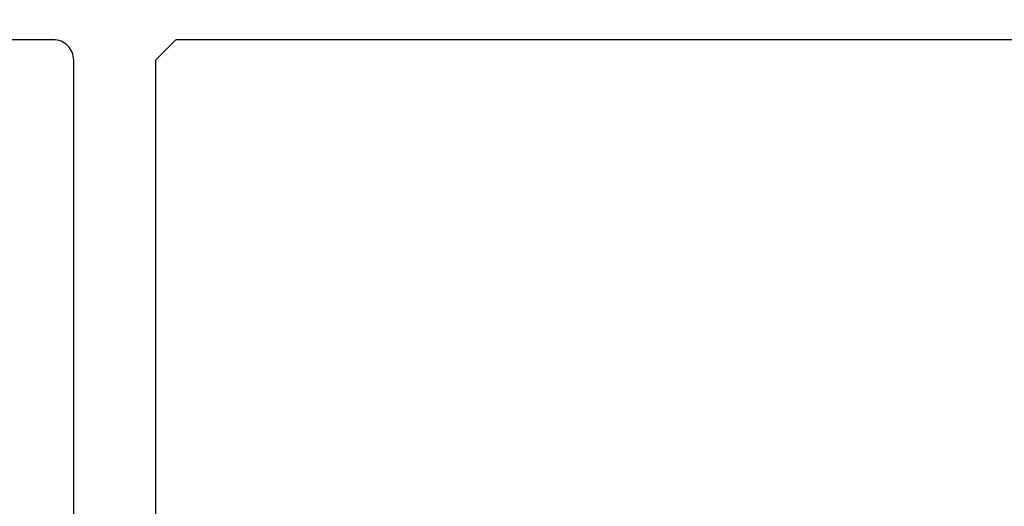
# Model space of a CAD drawing. Extents: x 3441 to 3642, y -1733 to -1447.
# Drawn here: x 3491 to 3493, y -1492 to -1491 of the extents above; entities that cross this region are included whole.
import ezdxf

# ---------------------------------------------------------------- set-up
doc = ezdxf.new("R2010")
doc.units = 0
doc.header["$LTSCALE"] = 250
doc.header["$MEASUREMENT"] = 0
doc.header["$PDMODE"] = 3
doc.header["$PDSIZE"] = -2
doc.layers.get('DEFPOINTS').update_dxf_attribs({"color": 2, "linetype": 'CONTINUOUS'})
doc.layers.add('2', color=2, linetype='CONTINUOUS', lineweight=25)
doc.layers.add('Visible (ANSI)', color=7, linetype='CONTINUOUS', lineweight=25)
doc.styles.add('ROMANS', font='romans')
doc.dimstyles.new('LWDEC$0', dxfattribs={"dimscale": 0.125, "dimtxt": 2.5, "dimasz": 1, "dimexe": 1.25, "dimexo": 3, "dimgap": 2, "dimtad": 1, "dimtoh": 1, "dimdec": 4, "dimzin": 11, "dimdsep": 46, "dimlunit": 5, "dimtxsty": 'ROMANS', "dimcen": 0, "dimdle": 1.5, "dimazin": 0, "dimtfac": 1, "dimtdec": 4, "dimtix": 1, "dimtmove": 0, "dimatfit": 3, "dimfxl": 0, "dimfrac": 2, "dimtzin": 0, "dimarcsym": 0})

# ---------------------------------------------------------------- blocks, each defined once
blk = doc.blocks.new('*D279')
at = {"layer": '2', "color": 0, "linetype": 'ByBlock', "lineweight": -2}
for p, q in [((3489.9535, -1490.8083), (3489.9535, -1489.7184)), ((3490.7803, -1490.8477), (3490.7803, -1489.7184)), ((3489.7035, -1489.8434), (3489.4535, -1489.8434)), ((3489.9535, -1489.8434), (3490.7803, -1489.8434)), ((3491.0303, -1489.8434), (3491.2803, -1489.8434))]:
    blk.add_line(p, q, dxfattribs=at)
at = {"layer": '2', "color": 0}
for points in [[(3489.7035, -1489.8017), (3489.7035, -1489.885), (3489.9535, -1489.8434)], [(3491.0303, -1489.8017), (3491.0303, -1489.885), (3490.7803, -1489.8434)]]:
    blk.add_solid(points, dxfattribs=at)
at = {"layer": 'DEFPOINTS', "color": 0}
for p in [(3490.7803, -1489.8434), (3489.9535, -1491.1083), (3490.7803, -1491.1477)]:
    blk.add_point(p, dxfattribs=at)
at = {"layer": '2', "color": 0, "insert": (3490.3669, -1489.4529), "char_height": 0.25, "attachment_point": 5, "style": 'ROMANS'}
blk.add_mtext('13/16"', dxfattribs=at)

msp = doc.modelspace()

# ---------------------------------------------------------------- linework, layer by layer
at = {"layer": 'Visible (ANSI)'}
for points in [[(3489.95353, -1495.67524), (3491.29211, -1495.67524, 0.4142136), (3491.33148, -1495.63587), (3491.33148, -1493.48037), (3491.29211, -1493.48037), (3491.29211, -1493.43115), (3491.05589, -1493.43115), (3491.05589, -1493.35241), (3491.29211, -1493.35241), (3491.29211, -1493.3032), (3491.33148, -1493.3032), (3491.33148, -1493.09708, 0.3057307), (3491.26993, -1493.00582), (3491.05589, -1492.91934), (3490.7803, -1492.91934), (3490.7803, -1491.14769, 0.4142136), (3490.74093, -1491.10832), (3489.95353, -1491.10832)], [(3493.89053, -1493.15555), (3493.89053, -1493.09649, 0.4142136), (3493.87085, -1493.07681), (3493.29998, -1493.07681), (3493.29998, -1492.87996), (3493.1425, -1492.87996), (3493.1425, -1492.72248), (3493.29998, -1492.72248), (3493.29998, -1491.14768), (3493.26061, -1491.10831), (3490.97715, -1491.10831), (3490.93778, -1491.14768), (3490.93778, -1492.70279, 0.4142136), (3490.95747, -1492.72248), (3491.76455, -1492.72248), (3491.76455, -1492.87011), (3491.48896, -1492.87011), (3491.48896, -1493.18507)]]:
    msp.add_lwpolyline(points, format="xyb", dxfattribs=at)

# ---------------------------------------------------------------- dimensions: what is measured, and where the dimension line sits
at = {"layer": '2'}
dim = msp.add_linear_dim(base=(3490.7803, -1489.84337), p1=(3489.95353, -1491.10831), p2=(3490.7803, -1491.14768), dimstyle='LWDEC$0', override={"dimscale": 0.1, "dimasz": 2.5, "dimpost": '"', "dimarcsym": 1}, dxfattribs=at)
dim.commit()
dim.dimension.update_dxf_attribs({"geometry": '*D279', "text_midpoint": (3490.36692, -1489.45289)})

doc.saveas('drawing.dxf')
